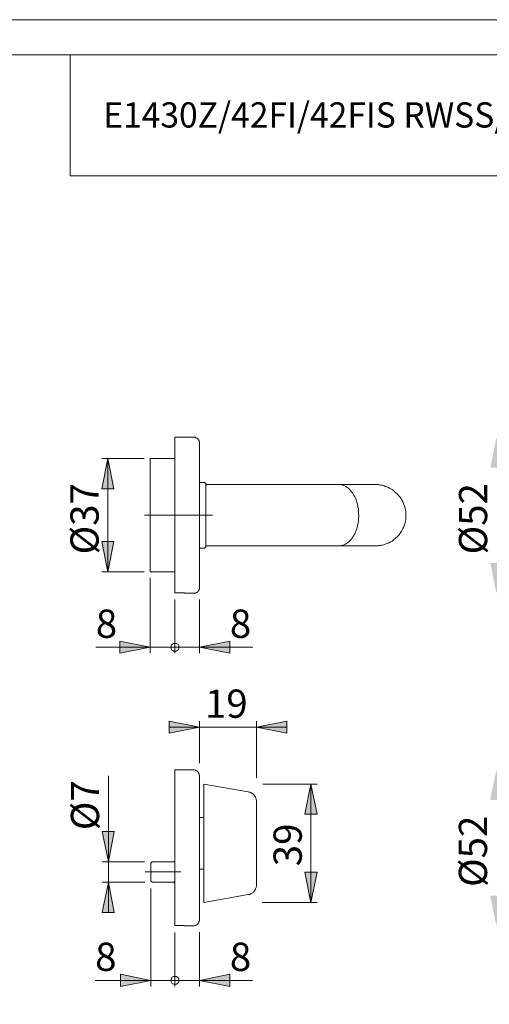
# Model space of a CAD drawing. Units: inches. Extents: x 0 to 420, y 0 to 309.
# Drawn here: x 215 to 293, y 134 to 297 of the extents above; entities that cross this region are included whole.
import ezdxf

# ---------------------------------------------------------------- set-up
doc = ezdxf.new("R2010")
doc.units = ezdxf.units.IN
doc.header["$MEASUREMENT"] = 0
doc.linetypes.add('AI-Linetype-2', pattern=[19.05, 15.24, -1.27, 1.27, -1.27])
doc.linetypes.add('AI-Linetype-3', pattern=[19.05, 15.24, -1.27, 1.27, -1.27])
doc.layers.add('Ebene 1', color=7, linetype='Continuous')

# ---------------------------------------------------------------- blocks, each defined once
blk = doc.blocks.new('block 2')
at = {"layer": 'Ebene 1'}
h = blk.add_hatch(color=7, dxfattribs=at)
h.dxf.hatch_style = 2
h.paths.add_polyline_path([(293.9, 202.14), (292.91, 207.15), (294.92, 207.15)])
h.paths.add_polyline_path([(293.9, 227.93), (294.92, 222.92), (292.91, 222.92)])
h.paths.add_polyline_path([(302.93, 208.32), (303.92, 203.34), (301.94, 203.34)])
h.paths.add_polyline_path([(302.93, 221.76), (301.94, 226.73), (303.92, 226.73)])
h.paths.add_polyline_path([(293.9, 147.14), (292.88, 152.15), (294.89, 152.15)])
h.paths.add_polyline_path([(293.9, 172.93), (294.89, 167.92), (292.88, 167.92)])
h.paths.add_polyline_path([(302.89, 156.03), (303.88, 151.02), (301.91, 151.02)])
h.paths.add_polyline_path([(302.89, 160.02), (301.91, 165.03), (303.88, 165.03)])
h.paths.add_polyline_path([(344.73, 160.02), (345.72, 155.05), (343.71, 155.05)])
h.paths.add_polyline_path([(344.73, 160.8), (343.71, 165.77), (345.72, 165.77)])
h.paths.add_polyline_path([(143.23, 147.14), (142.24, 152.15), (144.22, 152.15)])
h.paths.add_polyline_path([(143.23, 172.93), (144.22, 167.92), (142.24, 167.92)])
h.paths.add_polyline_path([(134.23, 156.03), (135.22, 151.02), (133.21, 151.02)])
h.paths.add_polyline_path([(134.23, 160.02), (133.21, 165.03), (135.22, 165.03)])
h.paths.add_polyline_path([(92.5, 160.02), (93.52, 155.05), (91.51, 155.05)])
h.paths.add_polyline_path([(92.5, 160.8), (91.51, 165.77), (93.52, 165.77)])
h.paths.add_polyline_path([(143.23, 202.14), (142.24, 207.15), (144.22, 207.15)])
h.paths.add_polyline_path([(143.23, 227.93), (144.22, 222.92), (142.24, 222.92)])
h.paths.add_polyline_path([(209.83, 205.67), (208.81, 210.68), (210.82, 210.68)])
h.paths.add_polyline_path([(209.83, 224.4), (210.82, 219.39), (208.81, 219.39)])
h.paths.add_polyline_path([(229.62, 205.67), (228.6, 210.68), (230.61, 210.68)])
h.paths.add_polyline_path([(229.62, 224.4), (230.61, 219.39), (228.6, 219.39)])
h.paths.add_polyline_path([(184.64, 158.26), (185.63, 153.25), (183.66, 153.25)])
h.paths.add_polyline_path([(184.64, 163.3), (183.66, 168.31), (185.63, 168.31)])
h.paths.add_polyline_path([(229.69, 154.34), (230.68, 149.33), (228.67, 149.33)])
h.paths.add_polyline_path([(229.69, 157.73), (228.67, 162.74), (230.68, 162.74)])
h.paths.add_polyline_path([(209.73, 154.34), (210.71, 149.33), (208.7, 149.33)])
h.paths.add_polyline_path([(209.73, 157.73), (208.7, 162.74), (210.71, 162.74)])
h = blk.add_hatch(color=7, dxfattribs=at)
h.dxf.hatch_style = 2
h.paths.add_polyline_path([(134.23, 221.76), (133.21, 226.73), (135.22, 226.73)])
h.paths.add_polyline_path([(134.23, 208.32), (135.22, 203.34), (133.21, 203.34)])
h.paths.add_polyline_path([(263.21, 170.57), (264.23, 165.59), (262.22, 165.59)])
h.paths.add_polyline_path([(263.21, 150.99), (262.22, 156), (264.23, 156)])
h = blk.add_hatch(color=7, dxfattribs=at)
h.dxf.hatch_style = 2
h.paths.add_polyline_path([(386.43, 71.86), (381.42, 70.87), (381.42, 72.88)])
h.paths.add_polyline_path([(317.75, 71.86), (322.72, 72.88), (322.72, 70.87)])
h.paths.add_polyline_path([(326.67, 193.18), (331.68, 194.17), (331.68, 192.16)])
h.paths.add_polyline_path([(318.95, 193.18), (313.94, 192.16), (313.94, 194.17)])
h.paths.add_polyline_path([(329.57, 138.15), (334.57, 139.14), (334.57, 137.12)])
h.paths.add_polyline_path([(316.05, 138.15), (311.04, 137.12), (311.04, 139.14)])
h.paths.add_polyline_path([(119.06, 138.15), (124.07, 139.14), (124.07, 137.12)])
h.paths.add_polyline_path([(105.59, 138.15), (100.58, 137.12), (100.58, 139.14)])
h.paths.add_polyline_path([(116.2, 193.29), (121.21, 194.31), (121.21, 192.3)])
h.paths.add_polyline_path([(108.44, 193.29), (103.43, 192.3), (103.43, 194.31)])
h.paths.add_polyline_path([(244.76, 193.22), (249.77, 194.2), (249.77, 192.23)])
h.paths.add_polyline_path([(241.37, 193.22), (241.37, 193.32), (241.34, 193.43), (241.3, 193.53), (241.23, 193.64), (241.12, 193.71), (241.05, 193.78), (240.95, 193.85), (240.84, 193.85), (240.7, 193.89), (240.59, 193.85), (240.49, 193.85), (240.38, 193.78), (240.28, 193.71), (240.21, 193.64), (240.14, 193.53), (240.1, 193.43), (240.07, 193.32), (240.03, 193.22), (240.07, 193.11), (240.1, 192.97), (240.14, 192.86), (240.21, 192.79), (240.28, 192.69), (240.38, 192.65), (240.49, 192.58), (240.59, 192.55), (240.7, 192.55), (240.84, 192.55), (240.95, 192.58), (241.05, 192.65), (241.12, 192.69), (241.23, 192.79), (241.3, 192.86), (241.34, 192.97), (241.37, 193.11)])
h.paths.add_polyline_path([(240.03, 193.22), (240.07, 193.11), (240.1, 192.97), (240.14, 192.86), (240.21, 192.79), (240.28, 192.69), (240.38, 192.65), (240.49, 192.58), (240.59, 192.55), (240.7, 192.55), (240.84, 192.55), (240.95, 192.58), (241.05, 192.65), (241.12, 192.69), (241.23, 192.79), (241.3, 192.86), (241.34, 192.97), (241.37, 193.11), (241.37, 193.22), (241.37, 193.32), (241.34, 193.43), (241.3, 193.53), (241.23, 193.64), (241.12, 193.71), (241.05, 193.78), (240.95, 193.85), (240.84, 193.85), (240.7, 193.89), (240.59, 193.85), (240.49, 193.85), (240.38, 193.78), (240.28, 193.71), (240.21, 193.64), (240.14, 193.53), (240.1, 193.43), (240.07, 193.32)])
h.paths.add_polyline_path([(236.61, 193.22), (231.6, 192.23), (231.6, 194.2)])
h.paths.add_polyline_path([(254.21, 179.99), (259.22, 180.97), (259.22, 179)])
h.paths.add_polyline_path([(244.76, 179.99), (239.75, 179), (239.75, 180.97)])
h.paths.add_polyline_path([(192.65, 179.99), (197.66, 180.97), (197.66, 179)])
h.paths.add_polyline_path([(191.59, 179.99), (186.62, 179), (186.62, 180.97)])
h.paths.add_polyline_path([(244.76, 138.11), (249.77, 139.14), (249.77, 137.12)])
h.paths.add_polyline_path([(241.37, 138.11), (241.37, 138.25), (241.34, 138.36), (241.3, 138.47), (241.23, 138.54), (241.12, 138.64), (241.05, 138.71), (240.95, 138.75), (240.84, 138.78), (240.7, 138.78), (240.59, 138.78), (240.49, 138.75), (240.38, 138.71), (240.28, 138.64), (240.21, 138.54), (240.14, 138.47), (240.1, 138.36), (240.07, 138.25), (240.03, 138.11), (240.07, 138.01), (240.1, 137.9), (240.14, 137.79), (240.21, 137.69), (240.28, 137.62), (240.38, 137.55), (240.49, 137.51), (240.59, 137.48), (240.7, 137.44), (240.84, 137.48), (240.95, 137.51), (241.05, 137.55), (241.12, 137.62), (241.23, 137.69), (241.3, 137.79), (241.34, 137.9), (241.37, 138.01)])
h.paths.add_polyline_path([(240.03, 138.11), (240.07, 138.01), (240.1, 137.9), (240.14, 137.79), (240.21, 137.69), (240.28, 137.62), (240.38, 137.55), (240.49, 137.51), (240.59, 137.48), (240.7, 137.44), (240.84, 137.48), (240.95, 137.51), (241.05, 137.55), (241.12, 137.62), (241.23, 137.69), (241.3, 137.79), (241.34, 137.9), (241.37, 138.01), (241.37, 138.11), (241.37, 138.25), (241.34, 138.36), (241.3, 138.47), (241.23, 138.54), (241.12, 138.64), (241.05, 138.71), (240.95, 138.75), (240.84, 138.78), (240.7, 138.78), (240.59, 138.78), (240.49, 138.75), (240.38, 138.71), (240.28, 138.64), (240.21, 138.54), (240.14, 138.47), (240.1, 138.36), (240.07, 138.25)])
h.paths.add_polyline_path([(236.71, 138.11), (231.7, 137.12), (231.7, 139.14)])
h.paths.add_polyline_path([(196.04, 138.11), (196.04, 138.01), (196.07, 137.9), (196.14, 137.79), (196.22, 137.69), (196.29, 137.62), (196.39, 137.55), (196.5, 137.51), (196.6, 137.48), (196.71, 137.44), (196.81, 137.48), (196.96, 137.51), (197.06, 137.55), (197.13, 137.62), (197.24, 137.69), (197.27, 137.79), (197.34, 137.9), (197.38, 138.01), (197.38, 138.11), (197.38, 138.25), (197.34, 138.36), (197.27, 138.47), (197.24, 138.54), (197.13, 138.64), (197.06, 138.71), (196.96, 138.75), (196.81, 138.78), (196.71, 138.78), (196.6, 138.78), (196.5, 138.75), (196.39, 138.71), (196.29, 138.64), (196.22, 138.54), (196.14, 138.47), (196.07, 138.36), (196.04, 138.25)])
h.paths.add_polyline_path([(192.65, 138.11), (187.68, 137.12), (187.68, 139.14)])
at = {"layer": 'Ebene 1', "color": 7, "lineweight": 9}
for points in [[(240.7, 227.93), (240.7, 227.93), (240.7, 227.89), (240.7, 227.86), (240.7, 227.82), (240.7, 227.79), (240.7, 227.72), (240.7, 227.65), (240.7, 227.58), (240.7, 227.51), (240.7, 227.4), (240.7, 227.29), (240.7, 227.19), (240.7, 227.08), (240.7, 226.94), (240.7, 226.8), (240.7, 226.66), (240.7, 226.52), (240.7, 226.38), (240.7, 226.2), (240.7, 226.02), (240.7, 225.85), (240.7, 225.67), (240.7, 225.46), (240.7, 225.25), (240.7, 225.04), (240.7, 224.83), (240.7, 224.61), (240.7, 224.4), (240.7, 224.15), (240.7, 223.91), (240.7, 223.66), (240.7, 223.41), (240.7, 223.13), (240.7, 222.88), (240.7, 222.6), (240.7, 222.32), (240.7, 222.04), (240.7, 221.76), (240.7, 221.47), (240.7, 221.19), (240.7, 220.87), (240.7, 220.56), (240.7, 220.27), (240.7, 219.96), (240.7, 219.64), (240.7, 219.32), (240.7, 219), (240.7, 218.69), (240.7, 218.37), (240.7, 218.02), (240.7, 217.7), (240.7, 217.38), (240.7, 217.03), (240.7, 216.71), (240.7, 216.36), (240.7, 216.04), (240.7, 215.69), (240.7, 215.34), (240.7, 215.02), (240.7, 214.67), (240.7, 214.35), (240.7, 214), (240.7, 213.68), (240.7, 213.32), (240.7, 213.01), (240.7, 212.65), (240.7, 212.34), (240.7, 211.98), (240.7, 211.67), (240.7, 211.35), (240.7, 211.03), (240.7, 210.71), (240.7, 210.4), (240.7, 210.08), (240.7, 209.76), (240.7, 209.44), (240.7, 209.16), (240.7, 208.84), (240.7, 208.56), (240.7, 208.28), (240.7, 208), (240.7, 207.72), (240.7, 207.43), (240.7, 207.15), (240.7, 206.9), (240.7, 206.62), (240.7, 206.37), (240.7, 206.13), (240.7, 205.88), (240.7, 205.67), (240.7, 205.42), (240.7, 205.21), (240.7, 205), (240.7, 204.79), (240.7, 204.58), (240.7, 204.36), (240.7, 204.19), (240.7, 204.01), (240.7, 203.83), (240.7, 203.69), (240.7, 203.52), (240.7, 203.38), (240.7, 203.24), (240.7, 203.09), (240.7, 202.99), (240.7, 202.85), (240.7, 202.74), (240.7, 202.67), (240.7, 202.57), (240.7, 202.49), (240.7, 202.42), (240.7, 202.35), (240.7, 202.28), (240.7, 202.25), (240.7, 202.21)], [(243.88, 227.93), (240.7, 227.93)], [(244.76, 227.05), (244.76, 227.12), (244.76, 227.22), (244.72, 227.29), (244.69, 227.37), (244.65, 227.47), (244.62, 227.54), (244.55, 227.61), (244.51, 227.68), (244.44, 227.72), (244.37, 227.79), (244.3, 227.82), (244.19, 227.86), (244.12, 227.89), (244.05, 227.93), (243.95, 227.93), (243.88, 227.93)], [(244.76, 227.05), (244.76, 227.05), (244.76, 227.01), (244.76, 226.98), (244.76, 226.94), (244.76, 226.87), (244.76, 226.84), (244.76, 226.77), (244.76, 226.7), (244.76, 226.62), (244.76, 226.55), (244.76, 226.45), (244.76, 226.34), (244.76, 226.24), (244.76, 226.13), (244.76, 225.99), (244.76, 225.88), (244.76, 225.74), (244.76, 225.57), (244.76, 225.42), (244.76, 225.28), (244.76, 225.11), (244.76, 224.93), (244.76, 224.75), (244.76, 224.54), (244.76, 224.37), (244.76, 224.15), (244.76, 223.94), (244.76, 223.73), (244.76, 223.52), (244.76, 223.31), (244.76, 223.06), (244.76, 222.81), (244.76, 222.6), (244.76, 222.36), (244.76, 222.07), (244.76, 221.83), (244.76, 221.58), (244.76, 221.3), (244.76, 221.05), (244.76, 220.77), (244.76, 220.49), (244.76, 220.2), (244.76, 219.92), (244.76, 219.64), (244.76, 219.32), (244.76, 219.04), (244.76, 218.76), (244.76, 218.44), (244.76, 218.16), (244.76, 217.84), (244.76, 217.52), (244.76, 217.21), (244.76, 216.92), (244.76, 216.61), (244.76, 216.29), (244.76, 215.97), (244.76, 215.65), (244.76, 215.34), (244.76, 215.02), (244.76, 214.74), (244.76, 214.42), (244.76, 214.1), (244.76, 213.78), (244.76, 213.47), (244.76, 213.15), (244.76, 212.87), (244.76, 212.55), (244.76, 212.23), (244.76, 211.91), (244.76, 211.63), (244.76, 211.31), (244.76, 211.03), (244.76, 210.75), (244.76, 210.43), (244.76, 210.15), (244.76, 209.87), (244.76, 209.59), (244.76, 209.3), (244.76, 209.02), (244.76, 208.77), (244.76, 208.49), (244.76, 208.24), (244.76, 208), (244.76, 207.72), (244.76, 207.47), (244.76, 207.26), (244.76, 207.01), (244.76, 206.76), (244.76, 206.55), (244.76, 206.34), (244.76, 206.13), (244.76, 205.92), (244.76, 205.7), (244.76, 205.53), (244.76, 205.32), (244.76, 205.14), (244.76, 204.96), (244.76, 204.79), (244.76, 204.65), (244.76, 204.51), (244.76, 204.33), (244.76, 204.19), (244.76, 204.08), (244.76, 203.94), (244.76, 203.83), (244.76, 203.73), (244.76, 203.62), (244.76, 203.52), (244.76, 203.45), (244.76, 203.38), (244.76, 203.31), (244.76, 203.24), (244.76, 203.2), (244.76, 203.13), (244.76, 203.09), (244.76, 203.06), (244.76, 203.02)], [(229.62, 224.4), (230.61, 219.39), (228.6, 219.39), (229.62, 224.4)], [(235.62, 224.4), (228.6, 224.4)], [(229.62, 224.4), (230.61, 219.39), (228.6, 219.39)], [(229.62, 224.4), (229.62, 205.67)], [(236.61, 215.02), (236.61, 215.3), (236.61, 215.58), (236.61, 215.86), (236.61, 216.11), (236.61, 216.39), (236.61, 216.68), (236.61, 216.92), (236.61, 217.21), (236.61, 217.45), (236.61, 217.73), (236.61, 217.98), (236.61, 218.23), (236.61, 218.48), (236.61, 218.72), (236.61, 219), (236.61, 219.22), (236.61, 219.46), (236.61, 219.71), (236.61, 219.96), (236.61, 220.17), (236.61, 220.42), (236.61, 220.63), (236.61, 220.84), (236.61, 221.05), (236.61, 221.26), (236.61, 221.44), (236.61, 221.65), (236.61, 221.83), (236.61, 222), (236.61, 222.21), (236.61, 222.36), (236.61, 222.53), (236.61, 222.71), (236.61, 222.85), (236.61, 222.99), (236.61, 223.13), (236.61, 223.27), (236.61, 223.38), (236.61, 223.52), (236.61, 223.63), (236.61, 223.73), (236.61, 223.84), (236.61, 223.91), (236.61, 223.98), (236.61, 224.08), (236.61, 224.12), (236.61, 224.19), (236.61, 224.26), (236.61, 224.3), (236.61, 224.33), (236.61, 224.37), (236.61, 224.4)], [(240.7, 224.4), (236.61, 224.4)], [(245.6, 220.45), (244.76, 220.45)], [(245.82, 220.27), (245.6, 220.45)], [(245.82, 220.27), (245.82, 220.27), (245.82, 220.24), (245.82, 220.2), (245.82, 220.17), (245.82, 220.13), (245.82, 220.06), (245.82, 220.03), (245.82, 219.96), (245.82, 219.89), (245.82, 219.82), (245.82, 219.71), (245.82, 219.64), (245.82, 219.53), (245.82, 219.43), (245.82, 219.29), (245.82, 219.18), (245.82, 219.04), (245.82, 218.93), (245.82, 218.79), (245.82, 218.65), (245.82, 218.48), (245.82, 218.33), (245.82, 218.16), (245.82, 218.02), (245.82, 217.84), (245.82, 217.66), (245.82, 217.49), (245.82, 217.31), (245.82, 217.13), (245.82, 216.92), (245.82, 216.75), (245.82, 216.53), (245.82, 216.36), (245.82, 216.15), (245.82, 215.94), (245.82, 215.76), (245.82, 215.55), (245.82, 215.34), (245.82, 215.12), (245.82, 214.95), (245.82, 214.74), (245.82, 214.52), (245.82, 214.31), (245.82, 214.14), (245.82, 213.92), (245.82, 213.71), (245.82, 213.54), (245.82, 213.32), (245.82, 213.15), (245.82, 212.94), (245.82, 212.76), (245.82, 212.58), (245.82, 212.41), (245.82, 212.23), (245.82, 212.05), (245.82, 211.91), (245.82, 211.74), (245.82, 211.6), (245.82, 211.42), (245.82, 211.28), (245.82, 211.14), (245.82, 211.03), (245.82, 210.89), (245.82, 210.75), (245.82, 210.64), (245.82, 210.54), (245.82, 210.43), (245.82, 210.36), (245.82, 210.26), (245.82, 210.18), (245.82, 210.11), (245.82, 210.04), (245.82, 209.97), (245.82, 209.94), (245.82, 209.9), (245.82, 209.87), (245.82, 209.83), (245.82, 209.8)], [(267.79, 220.1), (245.82, 220.1)], [(267.79, 209.97), (268.04, 209.97), (268.29, 210.01), (268.5, 210.08), (268.71, 210.15), (268.92, 210.26), (269.13, 210.4), (269.35, 210.54), (269.52, 210.71), (269.73, 210.89), (269.91, 211.1), (270.05, 211.31), (270.19, 211.53), (270.33, 211.74), (270.47, 211.98), (270.58, 212.27), (270.69, 212.51), (270.79, 212.8), (270.86, 213.04), (270.93, 213.29), (270.97, 213.54), (271.04, 213.78), (271.07, 214.07), (271.11, 214.31), (271.11, 214.56), (271.14, 214.81), (271.14, 215.02), (271.11, 215.27), (271.11, 215.55), (271.11, 215.79), (271.07, 216.08), (271, 216.36), (270.97, 216.64), (270.9, 216.89), (270.83, 217.13), (270.76, 217.35), (270.69, 217.59), (270.58, 217.84), (270.47, 218.09), (270.33, 218.3), (270.23, 218.51), (270.09, 218.76), (269.91, 218.93), (269.77, 219.15), (269.59, 219.32), (269.42, 219.5), (269.2, 219.64), (268.99, 219.78), (268.75, 219.89), (268.53, 219.99), (268.29, 220.06), (268.04, 220.1), (267.79, 220.1)], [(273.83, 220.1), (273.83, 220.1), (273.79, 220.1), (273.76, 220.1), (273.72, 220.1), (273.68, 220.1), (273.61, 220.1), (273.58, 220.1), (273.51, 220.1), (273.47, 220.1), (273.4, 220.1), (273.33, 220.1), (273.23, 220.1), (273.16, 220.1), (273.05, 220.1), (272.94, 220.1), (272.84, 220.1), (272.73, 220.1), (272.63, 220.1), (272.49, 220.1), (272.38, 220.1), (272.2, 220.1), (272.06, 220.1), (271.89, 220.1), (271.71, 220.1), (271.53, 220.1), (271.36, 220.1), (271.11, 220.1), (270.9, 220.1), (270.62, 220.1), (270.3, 220.1), (269.98, 220.1), (269.63, 220.1), (269.28, 220.1), (268.99, 220.1), (268.71, 220.1), (268.39, 220.1), (268.11, 220.1), (267.79, 220.1)], [(273.86, 209.97), (273.9, 209.97), (273.93, 209.97), (274, 209.97), (274.04, 209.97), (274.07, 209.97), (274.11, 209.97), (274.14, 209.97), (274.18, 209.97), (274.21, 209.97), (274.25, 209.97), (274.32, 209.97), (274.36, 209.97), (274.43, 210.01), (274.6, 210.01), (274.74, 210.04), (274.88, 210.08), (275.13, 210.11), (275.38, 210.18), (275.63, 210.29), (275.87, 210.36), (276.12, 210.5), (276.4, 210.64), (276.65, 210.78), (276.86, 210.96), (277.07, 211.1), (277.28, 211.28), (277.46, 211.45), (277.6, 211.6), (277.74, 211.77), (277.85, 211.91), (277.99, 212.05), (278.09, 212.23), (278.2, 212.41), (278.31, 212.62), (278.41, 212.83), (278.52, 213.04), (278.62, 213.29), (278.73, 213.64), (278.84, 214), (278.91, 214.35), (278.91, 214.63), (278.94, 214.88), (278.94, 215.12), (278.94, 215.37), (278.91, 215.65), (278.87, 215.9), (278.8, 216.15), (278.73, 216.43), (278.66, 216.68), (278.55, 216.96), (278.45, 217.24), (278.27, 217.52), (278.13, 217.8), (277.92, 218.09), (277.71, 218.33), (277.49, 218.58), (277.28, 218.76), (277.07, 218.97), (276.86, 219.11), (276.65, 219.29), (276.44, 219.43), (276.19, 219.53), (275.94, 219.67), (275.73, 219.75), (275.52, 219.82), (275.34, 219.89), (275.17, 219.96), (274.99, 219.99), (274.85, 220.03), (274.71, 220.03), (274.53, 220.06), (274.39, 220.1), (274.25, 220.1), (274.21, 220.1), (274.18, 220.1), (274.14, 220.1), (274.11, 220.1), (274.07, 220.1), (274.04, 220.1), (274, 220.1), (273.97, 220.1), (273.93, 220.1), (273.9, 220.1), (273.83, 220.1)], [(236.61, 205.67), (236.61, 205.7), (236.61, 205.74), (236.61, 205.78), (236.61, 205.81), (236.61, 205.88), (236.61, 205.95), (236.61, 205.99), (236.61, 206.09), (236.61, 206.16), (236.61, 206.23), (236.61, 206.34), (236.61, 206.45), (236.61, 206.55), (236.61, 206.69), (236.61, 206.8), (236.61, 206.94), (236.61, 207.08), (236.61, 207.22), (236.61, 207.36), (236.61, 207.54), (236.61, 207.72), (236.61, 207.86), (236.61, 208.07), (236.61, 208.24), (236.61, 208.42), (236.61, 208.63), (236.61, 208.81), (236.61, 209.02), (236.61, 209.23), (236.61, 209.44), (236.61, 209.66), (236.61, 209.9), (236.61, 210.11), (236.61, 210.36), (236.61, 210.61), (236.61, 210.86), (236.61, 211.07), (236.61, 211.35), (236.61, 211.6), (236.61, 211.84), (236.61, 212.09), (236.61, 212.34), (236.61, 212.62), (236.61, 212.87), (236.61, 213.15), (236.61, 213.4), (236.61, 213.68), (236.61, 213.96), (236.61, 214.21), (236.61, 214.49), (236.61, 214.77), (236.61, 215.02)], [(229.62, 205.67), (228.6, 210.68), (230.61, 210.68), (229.62, 205.67)], [(229.62, 205.67), (228.6, 210.68), (230.61, 210.68)], [(244.76, 209.62), (245.6, 209.62)], [(245.6, 209.62), (245.82, 209.8)], [(245.82, 209.97), (267.79, 209.97)], [(267.79, 209.97), (268.04, 209.97), (268.29, 209.97), (268.5, 209.97), (268.68, 209.97), (268.89, 209.97), (269.06, 209.97), (269.2, 209.97), (269.38, 209.97), (269.52, 209.97), (269.66, 209.97), (269.84, 209.97), (269.98, 209.97), (270.09, 209.97), (270.23, 209.97), (270.33, 209.97), (270.47, 209.97), (270.58, 209.97), (270.72, 209.97), (270.83, 209.97), (270.93, 209.97), (271.04, 209.97), (271.11, 209.97), (271.22, 209.97), (271.39, 209.97), (271.57, 209.97), (271.74, 209.97), (271.92, 209.97), (272.13, 209.97), (272.31, 209.97), (272.49, 209.97), (272.66, 209.97), (272.8, 209.97), (272.94, 209.97), (273.09, 209.97), (273.23, 209.97), (273.33, 209.97), (273.44, 209.97), (273.51, 209.97), (273.58, 209.97), (273.65, 209.97), (273.72, 209.97), (273.76, 209.97), (273.79, 209.97), (273.83, 209.97), (273.86, 209.97)], [(235.62, 205.67), (228.6, 205.67)], [(236.61, 205.67), (240.7, 205.67)], [(236.61, 204.68), (236.61, 192.23)], [(242.32, 202.21), (240.7, 202.21)], [(242.32, 202.14), (242.32, 202.14), (242.32, 202.18), (242.32, 202.21)], [(242.32, 202.14), (243.88, 202.14)], [(243.88, 202.14), (243.95, 202.14), (244.05, 202.14), (244.12, 202.18), (244.19, 202.21), (244.3, 202.25), (244.37, 202.28), (244.44, 202.35), (244.51, 202.39), (244.55, 202.46), (244.62, 202.53), (244.65, 202.6), (244.69, 202.71), (244.72, 202.78), (244.76, 202.85), (244.76, 202.95), (244.76, 203.02)], [(240.7, 201.08), (240.7, 192.23)], [(244.76, 201.08), (244.76, 192.23)], [(236.61, 193.22), (231.6, 192.23), (231.6, 194.2), (236.61, 193.22)], [(236.61, 193.22), (231.6, 192.23), (231.6, 194.2)], [(241.37, 193.22), (241.37, 193.32), (241.34, 193.43), (241.3, 193.53), (241.23, 193.64), (241.12, 193.71), (241.05, 193.78), (240.95, 193.85), (240.84, 193.85), (240.7, 193.89), (240.59, 193.85), (240.49, 193.85), (240.38, 193.78), (240.28, 193.71), (240.21, 193.64), (240.14, 193.53), (240.1, 193.43), (240.07, 193.32), (240.03, 193.22), (240.07, 193.11), (240.1, 192.97), (240.14, 192.86), (240.21, 192.79), (240.28, 192.69), (240.38, 192.65), (240.49, 192.58), (240.59, 192.55), (240.7, 192.55), (240.84, 192.55), (240.95, 192.58), (241.05, 192.65), (241.12, 192.69), (241.23, 192.79), (241.3, 192.86), (241.34, 192.97), (241.37, 193.11), (241.37, 193.22), (240.7, 193.22)], [(240.03, 193.22), (240.07, 193.11), (240.1, 192.97), (240.14, 192.86), (240.21, 192.79), (240.28, 192.69), (240.38, 192.65), (240.49, 192.58), (240.59, 192.55), (240.7, 192.55), (240.84, 192.55), (240.95, 192.58), (241.05, 192.65), (241.12, 192.69), (241.23, 192.79), (241.3, 192.86), (241.34, 192.97), (241.37, 193.11), (241.37, 193.22), (241.37, 193.32), (241.34, 193.43), (241.3, 193.53), (241.23, 193.64), (241.12, 193.71), (241.05, 193.78), (240.95, 193.85), (240.84, 193.85), (240.7, 193.89), (240.59, 193.85), (240.49, 193.85), (240.38, 193.78), (240.28, 193.71), (240.21, 193.64), (240.14, 193.53), (240.1, 193.43), (240.07, 193.32), (240.03, 193.22), (240.7, 193.22)], [(244.76, 193.22), (249.77, 194.2), (249.77, 192.23), (244.76, 193.22)], [(244.76, 193.22), (249.77, 194.2), (249.77, 192.23)], [(236.61, 193.22), (227.61, 193.22)], [(236.61, 193.22), (240.7, 193.22)], [(240.7, 193.22), (244.76, 193.22)], [(244.76, 193.22), (253.58, 193.22)], [(244.76, 179.99), (239.75, 179), (239.75, 180.97), (244.76, 179.99)], [(244.76, 179.99), (239.75, 179), (239.75, 180.97)], [(244.76, 174.03), (244.76, 180.97)], [(254.21, 179.99), (259.22, 180.97), (259.22, 179), (254.21, 179.99)], [(254.21, 171.63), (254.21, 180.97)], [(254.21, 179.99), (259.22, 180.97), (259.22, 179)], [(244.76, 179.99), (239.75, 179.99)], [(244.76, 179.99), (254.21, 179.99)], [(254.21, 179.99), (259.22, 179.99)], [(240.7, 147.21), (240.7, 147.25), (240.7, 147.28), (240.7, 147.36), (240.7, 147.39), (240.7, 147.5), (240.7, 147.57), (240.7, 147.64), (240.7, 147.74), (240.7, 147.85), (240.7, 147.99), (240.7, 148.1), (240.7, 148.24), (240.7, 148.38), (240.7, 148.52), (240.7, 148.7), (240.7, 148.84), (240.7, 149.01), (240.7, 149.19), (240.7, 149.37), (240.7, 149.58), (240.7, 149.79), (240.7, 150), (240.7, 150.21), (240.7, 150.42), (240.7, 150.64), (240.7, 150.88), (240.7, 151.13), (240.7, 151.38), (240.7, 151.62), (240.7, 151.91), (240.7, 152.15), (240.7, 152.44), (240.7, 152.72), (240.7, 152.96), (240.7, 153.28), (240.7, 153.56), (240.7, 153.85), (240.7, 154.16), (240.7, 154.45), (240.7, 154.76), (240.7, 155.08), (240.7, 155.4), (240.7, 155.72), (240.7, 156.03), (240.7, 156.35), (240.7, 156.67), (240.7, 156.99), (240.7, 157.34), (240.7, 157.66), (240.7, 157.97), (240.7, 158.33), (240.7, 158.64), (240.7, 159), (240.7, 159.35), (240.7, 159.67), (240.7, 160.02), (240.7, 160.34), (240.7, 160.69), (240.7, 161.01), (240.7, 161.36), (240.7, 161.71), (240.7, 162.03), (240.7, 162.35), (240.7, 162.7), (240.7, 163.02), (240.7, 163.37), (240.7, 163.69), (240.7, 164.01), (240.7, 164.32), (240.7, 164.64), (240.7, 164.96), (240.7, 165.28), (240.7, 165.56), (240.7, 165.88), (240.7, 166.16), (240.7, 166.48), (240.7, 166.76), (240.7, 167.04), (240.7, 167.32), (240.7, 167.6), (240.7, 167.89), (240.7, 168.13), (240.7, 168.42), (240.7, 168.66), (240.7, 168.91), (240.7, 169.16), (240.7, 169.37), (240.7, 169.62), (240.7, 169.83), (240.7, 170.04), (240.7, 170.25), (240.7, 170.46), (240.7, 170.67), (240.7, 170.85), (240.7, 171.03), (240.7, 171.2), (240.7, 171.38), (240.7, 171.52), (240.7, 171.66), (240.7, 171.8), (240.7, 171.94), (240.7, 172.08), (240.7, 172.19), (240.7, 172.3), (240.7, 172.4), (240.7, 172.51), (240.7, 172.58), (240.7, 172.65), (240.7, 172.72), (240.7, 172.79), (240.7, 172.83), (240.7, 172.86), (240.7, 172.9), (240.7, 172.93)], [(243.77, 172.93), (240.7, 172.93)], [(244.76, 171.94), (244.76, 172.01), (244.76, 172.12), (244.72, 172.23), (244.69, 172.3), (244.65, 172.37), (244.62, 172.47), (244.55, 172.54), (244.51, 172.61), (244.44, 172.68), (244.37, 172.72), (244.3, 172.79), (244.19, 172.83), (244.12, 172.86), (244.05, 172.9), (243.95, 172.93), (243.84, 172.93), (243.77, 172.93)], [(229.69, 157.73), (229.69, 171.94)], [(244.76, 160.02), (244.76, 160.34), (244.76, 160.65), (244.76, 160.97), (244.76, 161.29), (244.76, 161.57), (244.76, 161.89), (244.76, 162.21), (244.76, 162.52), (244.76, 162.81), (244.76, 163.12), (244.76, 163.41), (244.76, 163.72), (244.76, 164.01), (244.76, 164.29), (244.76, 164.61), (244.76, 164.89), (244.76, 165.17), (244.76, 165.45), (244.76, 165.7), (244.76, 165.98), (244.76, 166.26), (244.76, 166.51), (244.76, 166.79), (244.76, 167.04), (244.76, 167.29), (244.76, 167.53), (244.76, 167.78), (244.76, 167.99), (244.76, 168.24), (244.76, 168.45), (244.76, 168.66), (244.76, 168.87), (244.76, 169.09), (244.76, 169.3), (244.76, 169.47), (244.76, 169.65), (244.76, 169.83), (244.76, 170), (244.76, 170.18), (244.76, 170.36), (244.76, 170.5), (244.76, 170.64), (244.76, 170.78), (244.76, 170.92), (244.76, 171.03), (244.76, 171.13), (244.76, 171.24), (244.76, 171.34), (244.76, 171.45), (244.76, 171.52), (244.76, 171.59), (244.76, 171.66), (244.76, 171.73), (244.76, 171.8), (244.76, 171.84), (244.76, 171.87), (244.76, 171.91), (244.76, 171.94)], [(245.5, 170.57), (245.5, 170.57), (245.5, 170.53), (245.5, 170.5), (245.5, 170.43), (245.5, 170.39), (245.5, 170.32), (245.5, 170.25), (245.5, 170.18)], [(252.84, 169.3), (245.5, 170.57)], [(245.5, 168.95), (245.5, 169.12), (245.5, 169.3), (245.5, 169.44), (245.5, 169.62), (245.5, 169.76), (245.5, 169.86), (245.5, 169.97), (245.5, 170.07), (245.5, 170.14), (245.5, 170.18)], [(255.27, 170.57), (264.23, 170.57)], [(263.21, 170.57), (264.23, 165.59), (262.22, 165.59), (263.21, 170.57)], [(263.21, 170.57), (264.23, 165.59), (262.22, 165.59)], [(263.21, 150.99), (263.21, 170.57)], [(245.5, 168.95), (245.5, 168.38), (245.5, 167.82), (245.5, 167.29), (245.5, 166.72), (245.5, 166.16), (245.5, 165.59), (245.5, 165.03), (245.5, 164.47), (245.5, 163.9), (245.5, 163.34), (245.5, 162.77), (245.5, 162.21), (245.5, 161.64), (245.5, 161.08), (245.5, 160.51), (245.5, 159.95), (245.5, 159.38), (245.5, 158.82), (245.5, 158.22), (245.5, 157.66), (245.5, 157.09), (245.5, 156.53), (245.5, 156), (245.5, 155.43), (245.5, 154.87), (245.5, 154.3), (245.5, 153.74), (245.5, 153.18), (245.5, 152.61)], [(254.21, 167.68), (254.21, 167.78), (254.21, 167.89), (254.18, 167.99), (254.14, 168.13), (254.11, 168.24), (254.07, 168.35), (254.04, 168.45), (253.96, 168.56), (253.89, 168.63), (253.82, 168.73), (253.75, 168.8), (253.68, 168.91), (253.58, 168.98), (253.47, 169.05), (253.4, 169.09), (253.29, 169.16), (253.19, 169.19), (253.08, 169.23), (252.98, 169.26), (252.84, 169.3)], [(254.21, 167.68), (254.21, 167.68), (254.21, 167.64), (254.21, 167.6), (254.21, 167.53)], [(254.21, 167.53), (254.21, 167), (254.21, 166.48), (254.21, 165.95), (254.21, 165.38), (254.21, 164.85), (254.21, 164.32), (254.21, 163.76), (254.21, 163.23), (254.21, 162.7), (254.21, 162.14), (254.21, 161.61), (254.21, 161.04), (254.21, 160.51), (254.21, 159.98), (254.21, 159.42), (254.21, 158.89), (254.21, 158.33), (254.21, 157.8), (254.21, 157.27), (254.21, 156.7), (254.21, 156.17), (254.21, 155.65), (254.21, 155.08), (254.21, 154.55), (254.21, 154.02)], [(245.5, 165.03), (244.76, 165.03)], [(229.69, 157.73), (228.67, 162.74), (230.68, 162.74), (229.69, 157.73)], [(229.69, 157.73), (228.67, 162.74), (230.68, 162.74)], [(244.76, 148.13), (244.76, 148.13), (244.76, 148.17), (244.76, 148.2), (244.76, 148.24), (244.76, 148.27), (244.76, 148.34), (244.76, 148.38), (244.76, 148.45), (244.76, 148.55), (244.76, 148.63), (244.76, 148.73), (244.76, 148.8), (244.76, 148.94), (244.76, 149.05), (244.76, 149.15), (244.76, 149.3), (244.76, 149.44), (244.76, 149.58), (244.76, 149.72), (244.76, 149.9), (244.76, 150.07), (244.76, 150.21), (244.76, 150.42), (244.76, 150.6), (244.76, 150.78), (244.76, 150.99), (244.76, 151.2), (244.76, 151.41), (244.76, 151.62), (244.76, 151.84), (244.76, 152.08), (244.76, 152.29), (244.76, 152.54), (244.76, 152.79), (244.76, 153.03), (244.76, 153.28), (244.76, 153.56), (244.76, 153.81), (244.76, 154.09), (244.76, 154.34), (244.76, 154.62), (244.76, 154.9), (244.76, 155.19), (244.76, 155.47), (244.76, 155.79), (244.76, 156.07), (244.76, 156.35), (244.76, 156.67), (244.76, 156.95), (244.76, 157.27), (244.76, 157.55), (244.76, 157.87), (244.76, 158.19), (244.76, 158.47), (244.76, 158.79), (244.76, 159.1), (244.76, 159.42), (244.76, 159.74), (244.76, 160.02)], [(240.7, 157.97), (240.7, 157.94), (240.7, 157.9), (240.67, 157.83), (240.63, 157.8), (240.59, 157.76), (240.56, 157.76), (240.52, 157.73), (240.45, 157.73)], [(235.66, 157.73), (228.67, 157.73)], [(229.69, 157.73), (229.69, 154.34)], [(236.96, 157.73), (236.71, 157.48)], [(236.71, 156.03), (236.71, 156.14), (236.71, 156.25), (236.71, 156.35), (236.71, 156.46), (236.71, 156.56), (236.71, 156.67), (236.71, 156.74), (236.71, 156.85), (236.71, 156.92), (236.71, 157.02), (236.71, 157.09), (236.71, 157.16), (236.71, 157.23), (236.71, 157.27), (236.71, 157.34), (236.71, 157.37), (236.71, 157.41), (236.71, 157.44), (236.71, 157.48)], [(240.45, 157.73), (236.96, 157.73)], [(244.76, 156.53), (245.5, 156.53)], [(236.71, 154.59), (236.71, 154.59), (236.71, 154.62), (236.71, 154.66), (236.71, 154.69), (236.71, 154.73), (236.71, 154.8), (236.71, 154.83), (236.71, 154.9), (236.71, 154.98), (236.71, 155.05), (236.71, 155.15), (236.71, 155.22), (236.71, 155.33), (236.71, 155.4), (236.71, 155.5), (236.71, 155.61), (236.71, 155.72), (236.71, 155.82), (236.71, 155.93), (236.71, 156.03)], [(263.21, 150.99), (262.22, 156), (264.23, 156), (263.21, 150.99)], [(263.21, 150.99), (262.22, 156), (264.23, 156)], [(229.69, 154.34), (230.68, 149.33), (228.67, 149.33), (229.69, 154.34)], [(235.73, 154.34), (228.67, 154.34)], [(229.69, 154.34), (230.68, 149.33), (228.67, 149.33)], [(229.69, 154.34), (229.69, 149.33)], [(236.71, 154.59), (236.96, 154.34)], [(236.71, 153.32), (236.71, 137.12)], [(236.96, 154.34), (240.45, 154.34)], [(240.45, 154.34), (240.52, 154.34), (240.56, 154.3), (240.59, 154.3), (240.63, 154.27), (240.67, 154.23), (240.7, 154.16), (240.7, 154.13), (240.7, 154.09)], [(252.84, 152.29), (252.98, 152.29), (253.08, 152.33), (253.19, 152.36), (253.29, 152.44), (253.4, 152.47), (253.47, 152.54), (253.58, 152.61), (253.68, 152.68), (253.75, 152.75), (253.82, 152.86), (253.89, 152.93), (253.96, 153.03), (254.04, 153.14), (254.07, 153.25), (254.11, 153.35), (254.14, 153.46), (254.18, 153.56), (254.21, 153.67), (254.21, 153.78), (254.21, 153.92)], [(254.21, 154.02), (254.21, 153.99), (254.21, 153.95), (254.21, 153.92)], [(245.5, 151.41), (245.5, 151.45), (245.5, 151.55), (245.5, 151.62), (245.5, 151.77), (245.5, 151.87), (245.5, 152.01), (245.5, 152.19), (245.5, 152.33), (245.5, 152.51), (245.5, 152.61)], [(245.5, 150.99), (252.84, 152.29)], [(245.5, 151.41), (245.5, 151.31), (245.5, 151.24), (245.5, 151.2), (245.5, 151.13), (245.5, 151.09), (245.5, 151.06), (245.5, 151.02), (245.5, 150.99)], [(255.16, 150.99), (264.23, 150.99)], [(240.7, 147.21), (242.32, 147.21)], [(242.32, 147.21), (242.32, 147.18), (242.32, 147.14)], [(242.32, 147.14), (243.77, 147.14)], [(243.77, 147.14), (243.84, 147.14), (243.95, 147.14), (244.05, 147.18), (244.12, 147.21), (244.19, 147.25), (244.3, 147.28), (244.37, 147.32), (244.44, 147.39), (244.51, 147.46), (244.55, 147.53), (244.62, 147.6), (244.65, 147.67), (244.69, 147.78), (244.72, 147.85), (244.76, 147.95), (244.76, 148.06), (244.76, 148.13)], [(240.7, 146.05), (240.7, 137.12)], [(244.76, 146.09), (244.76, 137.12)], [(236.71, 138.11), (231.7, 137.12), (231.7, 139.14), (236.71, 138.11)], [(236.71, 138.11), (231.7, 137.12), (231.7, 139.14)], [(241.37, 138.11), (241.37, 138.25), (241.34, 138.36), (241.3, 138.47), (241.23, 138.54), (241.12, 138.64), (241.05, 138.71), (240.95, 138.75), (240.84, 138.78), (240.7, 138.78), (240.59, 138.78), (240.49, 138.75), (240.38, 138.71), (240.28, 138.64), (240.21, 138.54), (240.14, 138.47), (240.1, 138.36), (240.07, 138.25), (240.03, 138.11), (240.07, 138.01), (240.1, 137.9), (240.14, 137.79), (240.21, 137.69), (240.28, 137.62), (240.38, 137.55), (240.49, 137.51), (240.59, 137.48), (240.7, 137.44), (240.84, 137.48), (240.95, 137.51), (241.05, 137.55), (241.12, 137.62), (241.23, 137.69), (241.3, 137.79), (241.34, 137.9), (241.37, 138.01), (241.37, 138.11), (240.7, 138.11)], [(240.03, 138.11), (240.07, 138.01), (240.1, 137.9), (240.14, 137.79), (240.21, 137.69), (240.28, 137.62), (240.38, 137.55), (240.49, 137.51), (240.59, 137.48), (240.7, 137.44), (240.84, 137.48), (240.95, 137.51), (241.05, 137.55), (241.12, 137.62), (241.23, 137.69), (241.3, 137.79), (241.34, 137.9), (241.37, 138.01), (241.37, 138.11), (241.37, 138.25), (241.34, 138.36), (241.3, 138.47), (241.23, 138.54), (241.12, 138.64), (241.05, 138.71), (240.95, 138.75), (240.84, 138.78), (240.7, 138.78), (240.59, 138.78), (240.49, 138.75), (240.38, 138.71), (240.28, 138.64), (240.21, 138.54), (240.14, 138.47), (240.1, 138.36), (240.07, 138.25), (240.03, 138.11), (240.7, 138.11)], [(244.76, 138.11), (249.77, 139.14), (249.77, 137.12), (244.76, 138.11)], [(244.76, 138.11), (249.77, 139.14), (249.77, 137.12)], [(236.71, 138.11), (227.51, 138.11)], [(236.71, 138.11), (240.7, 138.11)], [(240.7, 138.11), (244.76, 138.11)], [(244.76, 138.11), (253.52, 138.11)]]:
    blk.add_lwpolyline(points, dxfattribs=at)
at = {"layer": 'Ebene 1', "color": 7, "linetype": 'AI-Linetype-2', "lineweight": 9}
blk.add_lwpolyline([(246.94, 215.05), (235.67, 215.05)], dxfattribs=at)
at = {"layer": 'Ebene 1', "color": 7, "linetype": 'AI-Linetype-3', "lineweight": 9}
blk.add_lwpolyline([(235.79, 156.05), (241.71, 156.05)], dxfattribs=at)
at = {"layer": 'Ebene 1', "color": 7, "attachment_point": 7, "rotation": 90}
for s, insert, char_height in [('\\fArial|b0|i0|c0|p34;\\W1;Ø37', (228.09, 208.56), 4.6698), ('\\fArial|b0|i0|c0|p34;\\W1;Ø52', (292.38, 208.56), 4.6698), ('\\fArial|b0|i0|c0|p34;\\W0.99978;Ø7', (228.16, 162.94), 4.6702), ('\\fArial|b0|i0|c0|p34;\\W1;Ø52', (292.36, 153.56), 4.6698), ('\\fArial|b0|i0|c0|p34;\\W1.00024;39', (261.7, 156.98), 4.6702)]:
    blk.add_mtext(s, dxfattribs=dict(at, insert=insert, char_height=char_height))
at = {"layer": 'Ebene 1', "color": 7, "char_height": 4.6702, "attachment_point": 7}
for s, insert in [('\\fArial|b0|i0|c0|p34;\\W1.00024;8', (227.62, 194.77)), ('\\fArial|b0|i0|c0|p34;\\W1.00024;8', (249.8, 194.77)), ('\\fArial|b0|i0|c0|p34;\\W1.00024;19', (245.68, 181.54)), ('\\fArial|b0|i0|c0|p34;\\W1.00024;8', (227.51, 139.68)), ('\\fArial|b0|i0|c0|p34;\\W1.00024;8', (249.8, 139.68))]:
    blk.add_mtext(s, dxfattribs=dict(at, insert=insert))

msp = doc.modelspace()

# ---------------------------------------------------------------- linework, layer by layer
at = {"layer": 'Ebene 1', "color": 7, "lineweight": 9}
for points in [[(420, 0), (0, 0), (0, 297), (420, 297), (420, 0)], [(414.62, 291.18), (20.07, 291.18)], [(223.38, 271.18), (223.38, 291.18)], [(223.38, 271.18), (414.62, 271.18)]]:
    msp.add_lwpolyline(points, dxfattribs=at)

# ---------------------------------------------------------------- block references
at = {"layer": 'Ebene 1'}
msp.add_blockref('block 2', (0, 0), dxfattribs=at)

# ---------------------------------------------------------------- texts
at = {"layer": 'Ebene 1', "color": 7, "insert": (228.85, 279.16), "char_height": 4.1778, "attachment_point": 7}
msp.add_mtext('\\fArial|b0|i0|c0|p34;\\W0.976134;E1430Z/42FI/42FIS RWSS/OL (RWSS/EOL28-3, +1,5 mm versetzt)', dxfattribs=at)

doc.saveas('drawing.dxf')
